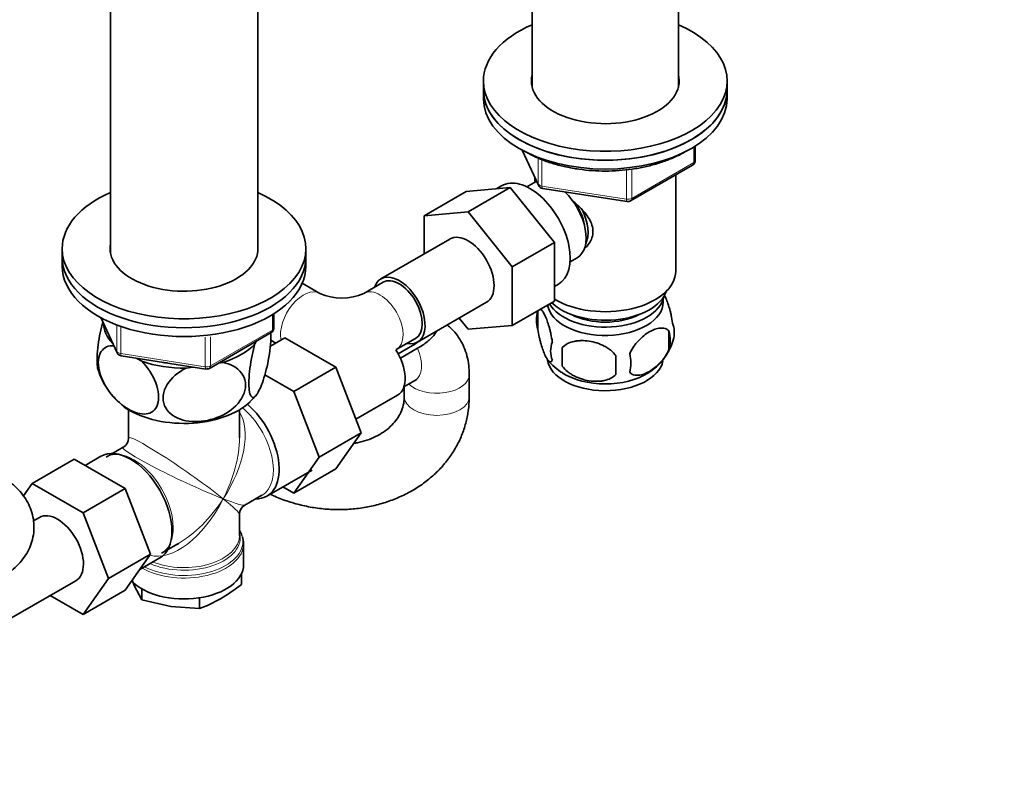
# Model space of a CAD drawing. Units: millimetres. Extents: x 0 to 1478, y 0 to 1758.
# Drawn here: x 1054 to 1236, y 250 to 389 of the extents above; entities that cross this region are included whole.
import ezdxf
from ezdxf import colors
from ezdxf.entities.mleader import LeaderData, LeaderLine
from ezdxf.math import Vec2, Vec3

# ---------------------------------------------------------------- set-up
doc = ezdxf.new("R2010")
doc.units = ezdxf.units.MM
doc.layers.add('DV6_Défaut', color=7, linetype='Continuous')
doc.layers.add('Défaut', color=7, linetype='Continuous')

# ---------------------------------------------------------------- blocks, each defined once
blk = doc.blocks.new('_DOT')
at = {"color": 0}
blk.add_line((0, 0), (-1, 0), dxfattribs=at)
at = {"color": 0, "const_width": 0.333}
blk.add_lwpolyline([(-0.1665, 0, 1), (0.1665, 0, 1)], format="xyb", close=True, dxfattribs=at)
blk = doc.blocks.new('SE5')
at = {"layer": 'DV6_Défaut', "color": 7, "linetype": 'Continuous', "lineweight": 35}
for p, q in [((1148.72, 411.54), (1148.72, 376.13)), ((1175.72, 376.13), (1175.72, 396)), ((1070.84, 392.01), (1070.84, 345.68)), ((1098.04, 345.68), (1098.04, 392.01)), ((1139.72, 377.3), (1139.72, 375.66)), ((1184.72, 375.66), (1184.72, 377.3)), ((1139.72, 375.66), (1139.72, 374.03)), ((1184.72, 374.03), (1184.72, 375.66)), ((1146.86, 364.54), (1149.88, 358.03)), ((1178.84, 362.63), (1178.84, 365.27)), ((1166.9, 355.17), (1178.34, 361.77)), ((1175.22, 342.19), (1175.22, 359.97)), ((1149.03, 358.5), (1147.73, 357.75)), ((1149.22, 359.45), (1149.22, 358.6)), ((1136.55, 356.87), (1128.77, 352.38)), ((1136.55, 356.87), (1144.68, 357.6)), ((1144.68, 357.6), (1136.91, 353.11)), ((1143.08, 357.96), (1142.06, 357.37)), ((1144.68, 357.6), (1152.82, 347.48)), ((1150.64, 357.46), (1166.25, 355.04)), ((1128.77, 352.38), (1136.91, 353.11)), ((1136.91, 353.11), (1145.04, 342.99)), ((1128.77, 345.37), (1128.77, 352.38)), ((1133.53, 348.11), (1120.8, 340.76)), ((1152.82, 347.48), (1145.04, 342.99)), ((1152.82, 347.48), (1152.82, 336.64)), ((1061.94, 346.35), (1061.94, 344.72)), ((1106.94, 344.72), (1106.94, 346.35)), ((1061.94, 344.72), (1061.94, 343.08)), ((1106.94, 343.08), (1106.94, 344.72)), ((1155.73, 343.9), (1157.03, 344.65)), ((1145.04, 342.99), (1145.04, 332.15)), ((1121.18, 340.12), (1117.64, 338.07)), ((1109.5, 338.07), (1106.27, 339.94)), ((1152.82, 339.33), (1153.58, 339.77)), ((1127.55, 329.07), (1140.28, 336.42)), ((1152.82, 336.64), (1145.04, 332.15)), ((1149.79, 334.85), (1149.79, 331.42)), ((1069.08, 333.59), (1072.1, 327.08)), ((1101.05, 331.69), (1101.05, 334.32)), ((1136.93, 331.43), (1135.24, 333.51)), ((1145.04, 332.15), (1136.93, 331.43)), ((1173.98, 331.11), (1173.98, 327.68)), ((1089.12, 324.22), (1100.55, 330.82)), ((1097.54, 328.76), (1097.74, 329.2)), ((1100.38, 328.31), (1103.08, 329.87)), ((1100.45, 329.45), (1101.39, 328.9)), ((1112.49, 324.44), (1103.08, 329.87)), ((1123.64, 327.68), (1127.18, 329.72)), ((1123.97, 326.91), (1126.63, 328.44)), ((1127.53, 327.92), (1124.38, 326.1)), ((1154.29, 328.06), (1154.29, 324.63)), ((1072.86, 326.51), (1088.47, 324.1)), ((1075.72, 326.07), (1076.66, 325.53)), ((1084.81, 324.27), (1086.09, 324.47)), ((1090.81, 325.2), (1091.57, 325.31)), ((1104.71, 319.95), (1112.49, 324.44)), ((1117.15, 312.34), (1112.49, 324.44)), ((1104.71, 319.95), (1099.36, 323.04)), ((1125.05, 320.82), (1127.04, 321.97)), ((1137.11, 319), (1137.11, 323.08)), ((1125.11, 320.85), (1125.11, 319)), ((1109.37, 307.84), (1104.71, 319.95)), ((1116.19, 314.84), (1123.88, 319.28)), ((1074.19, 316.58), (1074.19, 311.37)), ((1094.69, 311.37), (1094.69, 316.58)), ((1109.37, 307.84), (1117.15, 312.34)), ((1112.47, 305.67), (1117.15, 312.34)), ((1073.19, 309.64), (1070.06, 307.84)), ((1064.16, 307.43), (1056.39, 302.94)), ((1064.16, 307.43), (1073.58, 302)), ((1069.11, 307.98), (1066.16, 306.28)), ((1104.69, 301.18), (1109.37, 307.84)), ((1099.76, 300.62), (1108.11, 305.44)), ((1104.69, 301.18), (1112.47, 305.67)), ((1054.81, 300.66), (1056.39, 302.94)), ((1056.39, 302.94), (1065.8, 297.51)), ((1073.58, 302), (1065.8, 297.51)), ((1073.58, 302), (1078.27, 289.9)), ((1102.71, 302.32), (1104.69, 301.18)), ((1095.69, 298.96), (1098.82, 300.77)), ((1057.73, 296.67), (1056.65, 296.05)), ((1065.8, 297.51), (1070.49, 285.41)), ((1094.69, 293.33), (1094.69, 297.23)), ((1080.31, 290.08), (1083.44, 291.89)), ((1095.44, 287.97), (1095.44, 291.83)), ((1078.27, 289.9), (1070.49, 285.41)), ((1078.27, 289.9), (1073.58, 283.22)), ((1076.28, 287.06), (1079.96, 289.19)), ((1095.03, 286.26), (1095.03, 284.32)), ((1051.75, 277.63), (1064.48, 284.98)), ((1070.49, 285.41), (1065.8, 278.73)), ((1074.9, 285), (1075.26, 284.1)), ((1075.26, 284.1), (1076.68, 281.48)), ((1065.8, 278.73), (1059.72, 282.24)), ((1073.58, 283.22), (1065.8, 278.73)), ((1076.68, 283.47), (1076.68, 281.48)), ((1087.28, 281.83), (1087.28, 279.84)), ((1076.68, 281.48), (1081.98, 280.22)), ((1081.98, 280.22), (1087.28, 279.84))]:
    blk.add_line(p, q, dxfattribs=at)
at = {"layer": 'DV6_Défaut', "color": 7, "linetype": 'Continuous', "lineweight": 18}
for p, q in [((1146.95, 364.49), (1149.82, 358.3)), ((1178.54, 362.22), (1178.54, 365.09)), ((1149.82, 358.3), (1149.82, 363.08)), ((1150.53, 362.76), (1150.53, 357.89)), ((1167.11, 355.62), (1178.54, 362.22)), ((1166.15, 355.47), (1166.15, 360.91)), ((1167.11, 361.01), (1167.11, 355.62)), ((1150.53, 357.89), (1166.15, 355.47)), ((1069.17, 333.54), (1072.04, 327.35)), ((1100.76, 331.28), (1100.76, 334.14)), ((1072.04, 327.35), (1072.04, 332.14)), ((1072.75, 331.82), (1072.75, 326.95)), ((1089.33, 324.68), (1100.76, 331.28)), ((1088.36, 324.53), (1088.36, 329.96)), ((1089.33, 330.06), (1089.33, 324.68)), ((1072.75, 326.95), (1088.36, 324.53))]:
    blk.add_line(p, q, dxfattribs=at)
at = {"layer": 'DV6_Défaut', "color": 7, "linetype": 'Continuous', "lineweight": 35}
for centre, radius, start, end in [((1177.84, 362.63), 1, 300, 0), ((1150.79, 358.45), 1, 204.8961, 261.206), ((1166.4, 356.03), 1, 261.206, 300), ((1113.57, 346.95), 9.77, 245.3674, 294.6326), ((1154.78, 333.14), 5.28, 161.0427, 198.9573), ((1159.54, 331.87), 10.18, 162.6491, 164.8087), ((1100.05, 331.69), 1, 300, 0), ((1167.34, 329.39), 6.86, 345.5143, 14.4857), ((1169.79, 330.86), 5.16, 344.2286, 19.4304), ((1156.94, 327.42), 4.81, 159.1194, 200.8806), ((1164.72, 332.23), 10.39, 300.8625, 344.4747), ((1237.65, 326.35), 83.38, 178.8211, 181.1789), ((1073.01, 327.5), 1, 204.8961, 261.206), ((1159.22, 331.68), 9.63, 218.2152, 239.717), ((1221.93, 324.82), 57.77, 178.2983, 181.7017), ((1160.09, 325.21), 6.86, 345.5086, 14.4914), ((1081.32, 327.76), 13.28, 197.1394, 227.4866), ((1088.62, 325.09), 1, 261.206, 300), ((1087.04, 327.93), 13.77, 313.9441, 321.1208), ((1072.19, 311.37), 2, 301.5092, 358.3191), ((1096.69, 297.23), 2, 121.5297, 178.3413), ((1092.75, 292.08), 2.67, 354.9376, 22.7649), ((1074.56, 309.85), 32.73, 300.4762, 308.7323), ((1078.93, 302.87), 24.49, 289.9172, 299.9349)]:
    blk.add_arc(centre, radius, start, end, dxfattribs=at)
for centre, major_axis, ratio, start_param, end_param in [((1162.22, 377.3), (-22.5, 0), 0.57735, 5.35589, 6.283185), ((1162.22, 377.3), (-22.5, 0), 0.57735, 0, 4.068888), ((1162.22, 377.3), (-13.65, 0), 0.57735, 6.134799, 6.283185), ((1162.22, 377.3), (-13.65, 0), 0.57735, 0, 3.289979), ((1162.22, 375.66), (-13.65, 0), 0.57735, -0.148386, -0.103792), ((1162.22, 375.66), (-13.65, 0), 0.57735, 3.245384, 3.289979), ((1162.22, 375.66), (22.5, 0), 0.57735, 3.141593, 6.283185), ((1162.22, 375.66), (-22.5, 0), 0.57735, 0, 3.141593), ((1162.22, 374.03), (22.5, 0), 0.57735, 3.141593, 6.283185), ((1148.33, 348.86), (5.25, -9.09), 0.57735, 0, 3.141593), ((1153.03, 351.58), (4, -6.93), 0.57735, 3.017625, 3.141593), ((1084.44, 346.35), (-22.5, 0), 0.57735, 5.361457, 6.283185), ((1084.44, 346.35), (-22.5, 0), 0.57735, 0, 4.063321), ((1153.03, 351.58), (4, -6.93), 0.57735, 0, 2.051616), ((1154.09, 352.19), (3.08, -5.33), 0.57735, 0.980548, 1.755612), ((1154.09, 352.19), (3.5, -6.06), 0.57735, 0.361367, 1.466129), ((1136.91, 342.27), (-3.38, 5.85), 0.57735, 3.141593, 6.283185), ((1084.44, 346.35), (-13.65, 0), 0.57735, 6.197567, 6.283185), ((1084.44, 346.35), (-13.65, 0), 0.57735, 0, 3.227211), ((1084.44, 344.72), (-22.5, 0), 0.57735, 0, 3.141593), ((1084.44, 344.72), (-22.5, 0), 0.57735, 0, 3.141593), ((1084.44, 343.08), (-22.5, 0), 0.57735, 0, 3.141593), ((1162.22, 342.19), (-13, 0), 0.57735, 0.762046, 3.141593), ((1124.18, 334.92), (-3.37, 5.85), 0.57735, 0, 0.475882), ((1124.18, 334.92), (-3.37, 5.85), 0.57735, 2.66571, 6.283185), ((1124.18, 334.92), (-3, 5.2), 0.57735, 3.141593, 6.283185), ((1162.22, 339.74), (11.5, 0), 0.57735, 3.675615, 6.089834), ((1162.22, 336.47), (10.7, 0), 0.57735, 3.230975, 6.283185), ((1162.22, 338.1), (10.85, 0), 0.57735, 3.462498, 6.176633), ((1162.22, 336.47), (10.7, 0), 0.57735, 0, 0.117904), ((1162.22, 338.1), (9.25, 0), 0.57735, 3.973707, 5.451071), ((1084.44, 332.88), (14.92, 0), 0.57735, 3.171017, 3.635767), ((1084.44, 332.88), (14.92, 0), 0.57735, 5.211131, 5.784443), ((1120.5, 325.12), (3.38, -5.85), 0.57735, 0, 1.669802), ((1084.44, 332.88), (14.92, 0), 0.57735, 4.163934, 4.737246), ((1162.22, 326.26), (10.7, 0), 0.57735, 3.222415, 6.174877), ((1084.44, 332.88), (13.65, 0), 0.57735, 4.420682, 4.480497), ((1162.22, 327.52), (10.7, 0), 0.57735, 3.880737, 5.538506), ((1084.44, 322.26), (14.22, 0), 0.57735, 3.802584, 5.741588), ((1094.34, 310.02), (-5.42, 9.4), 0.57735, 2.807476, 5.261946), ((1074.54, 298.59), (-5.42, 9.4), 0.57735, 3.141593, 6.283185), ((1061.1, 290.83), (-3.37, 5.85), 0.57735, 3.141593, 6.283185), ((1084.44, 292.24), (10.87, 0), 0.57735, 0.174746, 0.338339), ((1084.44, 304.3), (8.93, 13.21), 0.524124, 3.944639, 3.964111), ((1084.44, 287.97), (-11, 0), 0.57735, 0.493878, 3.141593)]:
    blk.add_ellipse(centre, major_axis=major_axis, ratio=ratio, start_param=start_param, end_param=end_param, dxfattribs=at)
at = {"layer": 'DV6_Défaut', "color": 7, "linetype": 'Continuous', "lineweight": 18}
for centre, major_axis, ratio, start_param, end_param in [((1177.84, 362.63), (-0.5, 0.866), 0.57735, 3.141593, 3.926991), ((1177.84, 362.63), (-1, 0), 0.57735, 2.356194, 3.141593), ((1150.79, 358.45), (-1, 0), 0.57735, 0.261799, 1.308997), ((1150.79, 358.45), (0.907, 0.421), 0.788675, 2.790713, 3.141593), ((1150.79, 358.45), (0.153, 0.988), 0.211325, 2.202711, 3.141593), ((1166.4, 356.03), (-1, 0), 0.57735, 1.308997, 2.356194), ((1166.4, 356.03), (0.153, 0.988), 0.211325, 2.202711, 3.141593), ((1166.4, 356.03), (-0.5, 0.866), 0.57735, 3.141593, 3.926991), ((1106.5, 332.88), (3, 5.2), 0.57735, 0.009382, 2.56785), ((1120.64, 332.88), (-3, 5.2), 0.57735, 3.137205, 6.273949), ((1100.05, 331.69), (-0.5, 0.866), 0.57735, 3.141593, 3.926991), ((1100.05, 331.69), (-1, 0), 0.57735, 2.356194, 3.141593), ((1073.01, 327.5), (-1, 0), 0.57735, 0.261799, 1.308997), ((1073.01, 327.5), (0.907, 0.421), 0.788675, 2.790713, 3.141593), ((1124.04, 327.16), (-3, 5.2), 0.57735, 3.141593, 4.529445), ((1073.01, 327.5), (0.153, 0.988), 0.211325, 2.202711, 3.141593), ((1088.62, 325.09), (-1, 0), 0.57735, 1.308997, 2.356194), ((1088.62, 325.09), (0.153, 0.988), 0.211325, 2.202711, 3.141593), ((1088.62, 325.09), (-0.5, 0.866), 0.57735, 3.141593, 3.926991), ((1131.11, 323.08), (-6, 0), 0.57735, 0.530184, 3.141404), ((1131.11, 319), (-6, 0), 0.57735, 6.282613, 6.283185), ((1131.11, 319), (-6, 0), 0.57735, 0, 3.141379), ((1093.69, 309.64), (-5.12, 8.88), 0.57735, 3.141593, 5.282717), ((1084.44, 304.3), (-8.93, -13.21), 0.524124, 1.607916, 2.915395), ((1084.44, 304.3), (10.24, -7.12), 0.076106, 0.838316, 3.194511), ((1084.44, 304.3), (-6.97, -14.33), 0.524124, 1.533676, 2.319075), ((1075.19, 298.96), (5.12, -8.88), 0.57735, 0.022268, 3.134941), ((1084.44, 304.3), (11.29, -5.3), 0.076106, 3.091481, 5.444869), ((1084.44, 304.3), (6.97, 14.33), 0.524124, 3.22783, 4.675269), ((1084.44, 304.3), (8.93, 13.21), 0.524124, 3.964111, 4.749509), ((1084.44, 304.3), (-10.24, 7.12), 0.076106, 3.194511, 3.979909), ((1084.44, 304.3), (-11.29, 5.3), 0.076106, 2.303276, 3.088675), ((1084.44, 292.92), (-10.38, 0), 0.57735, 0.921722, 3.302402), ((1084.44, 293.33), (10.25, 0), 0.57735, 4.114547, 6.283185), ((1084.44, 292.24), (10.87, 0), 0.57735, 0, 0.174746), ((1084.44, 291.83), (-11, 0), 0.57735, 0.792332, 3.143643), ((1084.44, 292.24), (10.87, 0), 0.57735, 3.98005, 6.283185)]:
    blk.add_ellipse(centre, major_axis=major_axis, ratio=ratio, start_param=start_param, end_param=end_param, dxfattribs=at)
at = {"layer": 'DV6_Défaut', "color": 7, "linetype": 'Continuous', "lineweight": 35}
for points, knots in [([(1147.58, 364.18), (1147.93, 363.98), (1148.8, 363.5), (1150.52, 362.73), (1152.66, 361.99), (1154.95, 361.4), (1157.34, 360.98), (1159.79, 360.72), (1162.27, 360.64), (1164.75, 360.73), (1167.2, 360.99), (1169.58, 361.42), (1171.86, 362.02), (1174.01, 362.77), (1175.74, 363.55), (1176.73, 364.1), (1177.1, 364.32)], [0, 0, 0, 0, 0.040291, 0.1165, 0.192654, 0.268724, 0.344715, 0.420647, 0.496545, 0.572441, 0.648358, 0.724323, 0.800369, 0.876524, 0.952812, 1, 1, 1, 1]), ([(1156, 355.33), (1156.54, 354.9), (1157.8, 353.81), (1159.41, 351.88), (1160.21, 349.47), (1159.54, 347.54), (1158.72, 346.65), (1158.39, 346.37)], [0, 0, 0, 0, 0.167141, 0.403708, 0.635736, 0.867992, 1, 1, 1, 1]), ([(1174.66, 332.57), (1174.58, 333.06), (1174.5, 333.54), (1174.35, 334.23), (1174.29, 334.46), (1174.18, 334.89), (1174.13, 335.11), (1173.95, 335.72), (1173.83, 336.1), (1173.58, 336.79), (1173.46, 337.1), (1173.24, 337.56), (1173.15, 337.73), (1173.07, 337.88)], [0, 0, 0, 0, 0.213147, 0.213147, 0.31972, 0.31972, 0.426293, 0.426293, 0.63944, 0.63944, 0.852586, 0.852586, 1, 1, 1, 1]), ([(1152.44, 329.14), (1152.37, 329.63), (1152.28, 330.1), (1152.13, 330.79), (1152.08, 331.02), (1151.97, 331.46), (1151.91, 331.67), (1151.74, 332.28), (1151.61, 332.66), (1151.37, 333.35), (1151.24, 333.66), (1150.99, 334.21), (1150.86, 334.44), (1150.67, 334.73), (1150.61, 334.81), (1150.49, 334.96), (1150.43, 335.02), (1150.3, 335.12), (1150.23, 335.16), (1150.16, 335.17)], [0, 0, 0, 0, 0.150645, 0.150645, 0.225968, 0.225968, 0.301291, 0.301291, 0.451936, 0.451936, 0.602582, 0.602582, 0.753227, 0.753227, 0.82855, 0.82855, 0.903873, 0.903873, 1, 1, 1, 1]), ([(1069.45, 332.81), (1069.1, 331.54), (1068.78, 330.04), (1068.49, 327.8), (1068.43, 327.01), (1068.38, 325.62), (1068.4, 324.99), (1068.5, 324.22), (1068.56, 323.98), (1068.62, 323.78)], [0, 0, 0, 0, 0.418054, 0.418054, 0.643085, 0.643085, 0.868116, 0.868116, 1, 1, 1, 1]), ([(1100.47, 330.92), (1100.47, 330.85), (1100.47, 330.79), (1100.5, 330.12), (1100.47, 329.41), (1100.28, 327.11), (1099.99, 325.43), (1099.27, 322.54), (1098.86, 321.32), (1098.23, 319.97), (1098.03, 319.61), (1097.62, 319.08), (1097.43, 318.91), (1096.9, 318.77), (1096.61, 319.2), (1096.42, 320.65), (1096.39, 321.27), (1096.44, 322.66), (1096.5, 323.44), (1096.81, 325.84), (1097.15, 327.43), (1097.54, 328.76)], [0, 0, 0, 0, 0.00823, 0.00823, 0.08452, 0.08452, 0.2371, 0.2371, 0.38968, 0.38968, 0.46597, 0.46597, 0.54226, 0.54226, 0.69484, 0.69484, 0.77113, 0.77113, 0.84742, 0.84742, 1, 1, 1, 1]), ([(1131.05, 331.08), (1130.96, 330.88), (1130.84, 330.69), (1130.35, 330.01), (1129.87, 329.55), (1128.78, 328.69), (1128.18, 328.29), (1127.53, 327.92)], [0, 0, 0, 0, 0.161263, 0.161263, 0.580632, 0.580632, 1, 1, 1, 1]), ([(1137.11, 323.08), (1137.1, 323.52), (1137.07, 324.48), (1136.83, 326.09), (1136.34, 327.75), (1135.62, 329.27), (1134.71, 330.62), (1133.8, 331.58), (1133.19, 332.07), (1132.99, 332.23)], [0, 0, 0, 0, 0.1136598, 0.2885541, 0.4563693, 0.6175904, 0.7737713, 0.9267076, 1, 1, 1, 1]), ([(1149.79, 331.42), (1149.86, 330.93), (1149.94, 330.46), (1150.09, 329.77), (1150.15, 329.54), (1150.26, 329.1), (1150.31, 328.89), (1150.49, 328.28), (1150.61, 327.89), (1150.86, 327.21), (1150.99, 326.9), (1151.24, 326.35), (1151.37, 326.11), (1151.55, 325.83), (1151.61, 325.74), (1151.73, 325.6), (1151.79, 325.54), (1151.97, 325.4), (1152.08, 325.36), (1152.28, 325.42), (1152.37, 325.52), (1152.44, 325.71)], [0, 0, 0, 0, 0.125, 0.125, 0.1875, 0.1875, 0.25, 0.25, 0.375, 0.375, 0.5, 0.5, 0.625, 0.625, 0.6875, 0.6875, 0.75, 0.75, 0.875, 0.875, 1, 1, 1, 1]), ([(1173.98, 331.11), (1173.78, 331.33), (1173.54, 331.48), (1172.99, 331.66), (1172.69, 331.69), (1172.05, 331.64), (1171.72, 331.56), (1171.04, 331.32), (1170.7, 331.16), (1170, 330.76), (1169.66, 330.52), (1168.98, 329.97), (1168.65, 329.67), (1168.18, 329.16), (1168.02, 328.98), (1167.72, 328.6), (1167.58, 328.41), (1167.17, 327.81), (1166.92, 327.37), (1166.73, 326.93)], [0, 0, 0, 0, 0.125, 0.125, 0.25, 0.25, 0.375, 0.375, 0.5, 0.5, 0.625, 0.625, 0.75, 0.75, 0.8125, 0.8125, 0.875, 0.875, 1, 1, 1, 1]), ([(1164.19, 326.53), (1163.93, 326.91), (1163.6, 327.25), (1163.05, 327.7), (1162.85, 327.85), (1162.44, 328.11), (1162.23, 328.23), (1161.58, 328.57), (1161.12, 328.76), (1160.19, 329.06), (1159.72, 329.17), (1158.77, 329.31), (1158.3, 329.35), (1157.61, 329.34), (1157.38, 329.33), (1156.93, 329.28), (1156.7, 329.25), (1156.05, 329.11), (1155.64, 328.98), (1154.89, 328.6), (1154.56, 328.36), (1154.29, 328.06)], [0, 0, 0, 0, 0.125, 0.125, 0.1875, 0.1875, 0.25, 0.25, 0.375, 0.375, 0.5, 0.5, 0.625, 0.625, 0.6875, 0.6875, 0.75, 0.75, 0.875, 0.875, 1, 1, 1, 1]), ([(1076.66, 325.53), (1077.72, 324.42), (1078.64, 323.04), (1079.49, 320.82), (1079.67, 320.1), (1079.79, 318.71), (1079.73, 318.08), (1079.22, 316.51), (1078.42, 315.91), (1076.47, 315.69), (1075.32, 316.02), (1073.63, 317), (1073.06, 317.41), (1071.96, 318.37), (1071.44, 318.92), (1069.96, 320.78), (1069.18, 322.26), (1068.64, 324.46), (1068.58, 325.16), (1068.7, 326.4), (1068.88, 326.93), (1069.67, 328.11), (1070.52, 328.45), (1071.49, 328.4)], [0, 0, 0, 0, 0.126097, 0.126097, 0.189145, 0.189145, 0.252194, 0.252194, 0.378291, 0.378291, 0.504388, 0.504388, 0.567436, 0.567436, 0.630485, 0.630485, 0.756581, 0.756581, 0.81963, 0.81963, 0.882678, 0.882678, 1, 1, 1, 1]), ([(1166.73, 323.49), (1166.83, 323.38), (1166.94, 323.29), (1167.17, 323.14), (1167.3, 323.07), (1167.72, 322.94), (1168.02, 322.92), (1168.5, 322.96), (1168.66, 322.98), (1168.99, 323.06), (1169.16, 323.11), (1169.66, 323.29), (1170.01, 323.45), (1170.7, 323.85), (1171.05, 324.09), (1171.72, 324.63), (1172.06, 324.94), (1172.53, 325.45), (1172.69, 325.63), (1172.99, 326), (1173.13, 326.2), (1173.54, 326.8), (1173.78, 327.23), (1173.98, 327.68)], [0, 0, 0, 0, 0.0625, 0.0625, 0.125, 0.125, 0.25, 0.25, 0.3125, 0.3125, 0.375, 0.375, 0.5, 0.5, 0.625, 0.625, 0.75, 0.75, 0.8125, 0.8125, 0.875, 0.875, 1, 1, 1, 1]), ([(1091.57, 325.31), (1093.02, 325.04), (1094.28, 324.39), (1095.44, 322.84), (1095.68, 322.25), (1095.85, 320.97), (1095.77, 320.29), (1095.06, 318.31), (1093.97, 317.08), (1091.32, 315.32), (1089.74, 314.75), (1087.43, 314.39), (1086.65, 314.35), (1085.15, 314.45), (1084.44, 314.58), (1082.42, 315.29), (1081.35, 316.14), (1080.62, 317.92), (1080.54, 318.57), (1080.7, 319.9), (1080.94, 320.58), (1082.08, 322.47), (1083.36, 323.54), (1084.81, 324.27)], [0, 0, 0, 0, 0.125, 0.125, 0.1875, 0.1875, 0.25, 0.25, 0.375, 0.375, 0.5, 0.5, 0.5625, 0.5625, 0.625, 0.625, 0.75, 0.75, 0.8125, 0.8125, 0.875, 0.875, 1, 1, 1, 1]), ([(1154.29, 324.63), (1154.56, 324.26), (1154.89, 323.92), (1155.44, 323.46), (1155.64, 323.32), (1156.05, 323.05), (1156.26, 322.93), (1156.91, 322.6), (1157.37, 322.41), (1158.3, 322.11), (1158.77, 322), (1159.72, 321.85), (1160.19, 321.82), (1160.88, 321.83), (1161.11, 321.84), (1161.56, 321.88), (1161.79, 321.92), (1162.44, 322.05), (1162.85, 322.19), (1163.6, 322.57), (1163.93, 322.81), (1164.19, 323.1)], [0, 0, 0, 0, 0.125, 0.125, 0.1875, 0.1875, 0.25, 0.25, 0.375, 0.375, 0.5, 0.5, 0.625, 0.625, 0.6875, 0.6875, 0.75, 0.75, 0.875, 0.875, 1, 1, 1, 1]), ([(1127.04, 321.97), (1127.12, 322.01), (1127.31, 322.11), (1127.41, 322.14), (1127.42, 322.15), (1127.42, 322.15)], [0, 0, 0, 0, 0.318768, 0.908129, 1, 1, 1, 1]), ([(1100.38, 300.96), (1100.64, 300.83), (1101.74, 300.33), (1103.73, 299.58), (1106.39, 298.84), (1109.11, 298.35), (1111.86, 298.11), (1114.62, 298.13), (1117.35, 298.41), (1120.02, 298.95), (1122.6, 299.74), (1125.05, 300.77), (1127.34, 302.04), (1129.45, 303.53), (1131.34, 305.22), (1132.99, 307.09), (1134.39, 309.11), (1135.51, 311.25), (1136.34, 313.5), (1136.89, 315.79), (1137.09, 317.69), (1137.1, 318.69), (1137.11, 319)], [0, 0, 0, 0, 0.017724, 0.071764, 0.125891, 0.180089, 0.234348, 0.288662, 0.343022, 0.397411, 0.451795, 0.506124, 0.560325, 0.614313, 0.667995, 0.72129, 0.774146, 0.826552, 0.878545, 0.93021, 0.981662, 1, 1, 1, 1]), ([(1125.11, 319), (1125.1, 318.8), (1125.09, 318.18), (1124.88, 317.05), (1124.36, 315.77), (1123.59, 314.56), (1122.58, 313.45), (1121.32, 312.45), (1119.86, 311.6), (1118.23, 310.93), (1116.84, 310.55), (1116.01, 310.4), (1115.79, 310.36)], [0, 0, 0, 0, 0.0489779, 0.1749628, 0.3022756, 0.4121947, 0.5289067, 0.6407618, 0.7493969, 0.8561978, 0.9620267, 1, 1, 1, 1]), ([(1050.81, 285.63), (1051.19, 285.86), (1052, 286.36), (1053.28, 287.38), (1054.47, 288.64), (1055.43, 290.01), (1056.14, 291.48), (1056.6, 293.05), (1056.79, 294.71), (1056.67, 296.38), (1056.27, 297.98), (1055.62, 299.47), (1054.72, 300.86), (1053.61, 302.13), (1052.27, 303.28), (1051.35, 303.86), (1050.81, 304.19)], [0, 0, 0, 0, 0.051217, 0.130029, 0.20565, 0.278299, 0.348678, 0.417594, 0.491869, 0.564059, 0.634951, 0.705525, 0.776962, 0.850402, 0.926791, 1, 1, 1, 1])]:
    blk.add_open_spline(points, degree=3, knots=knots, dxfattribs=at)
blk.add_open_spline([(1126.63, 328.44), (1127.11, 328.72), (1127.55, 329.01), (1127.95, 329.32)], degree=3, dxfattribs=at)

msp = doc.modelspace()

# ---------------------------------------------------------------- block references
at = {"layer": 'Défaut'}
msp.add_blockref('SE5', (0, 0), dxfattribs=at)

# ---------------------------------------------------------------- leaders
at = {"layer": 'Défaut', "color": 7, "linetype": 'Continuous', "lineweight": 18}
ml = msp.add_multileader_mtext('Standard', dxfattribs=at)
ml.set_content('{\\pxsm0.9;\\fSolid Edge ISO|b1||i0||c0|p34;\\W1.;30/06/2020\\P}', color=256)
ml.set_leader_properties()
ml.set_arrow_properties(name='DOT')
ml.build(insert=Vec2(0, 0))
ml.multileader.update_dxf_attribs({"leader_type": 0, "dogleg_length": 0, "arrow_head_size": 12})
ctx = ml.context
ctx.base_point, ctx.char_height, ctx.arrow_head_size, ctx.landing_gap_size = Vec3(1390.41, 1750.71), 12, 12, 4.2
notes = []
notes.append((ctx, [(0, (0, 0, 0), (0, 0), (1, 0), 1, [])]))
ctx.mtext.insert = Vec3(1392.41, 1756.83)
for ctx, leaders in notes:
    for number, flags, end, landing, length, lines in leaders:
        leader = LeaderData()
        leader.index, (leader.has_last_leader_line, leader.has_dogleg_vector, leader.attachment_direction) = number, flags
        leader.last_leader_point, leader.dogleg_vector, leader.dogleg_length = Vec3(end), Vec3(landing), length
        for number, points, colour, breaks in lines:
            line = LeaderLine()
            line.index, line.vertices, line.color, line.breaks = number, Vec3.list(points), colors.encode_raw_color(colour), breaks
            leader.lines.append(line)
        ctx.leaders.append(leader)

doc.saveas('drawing.dxf')
